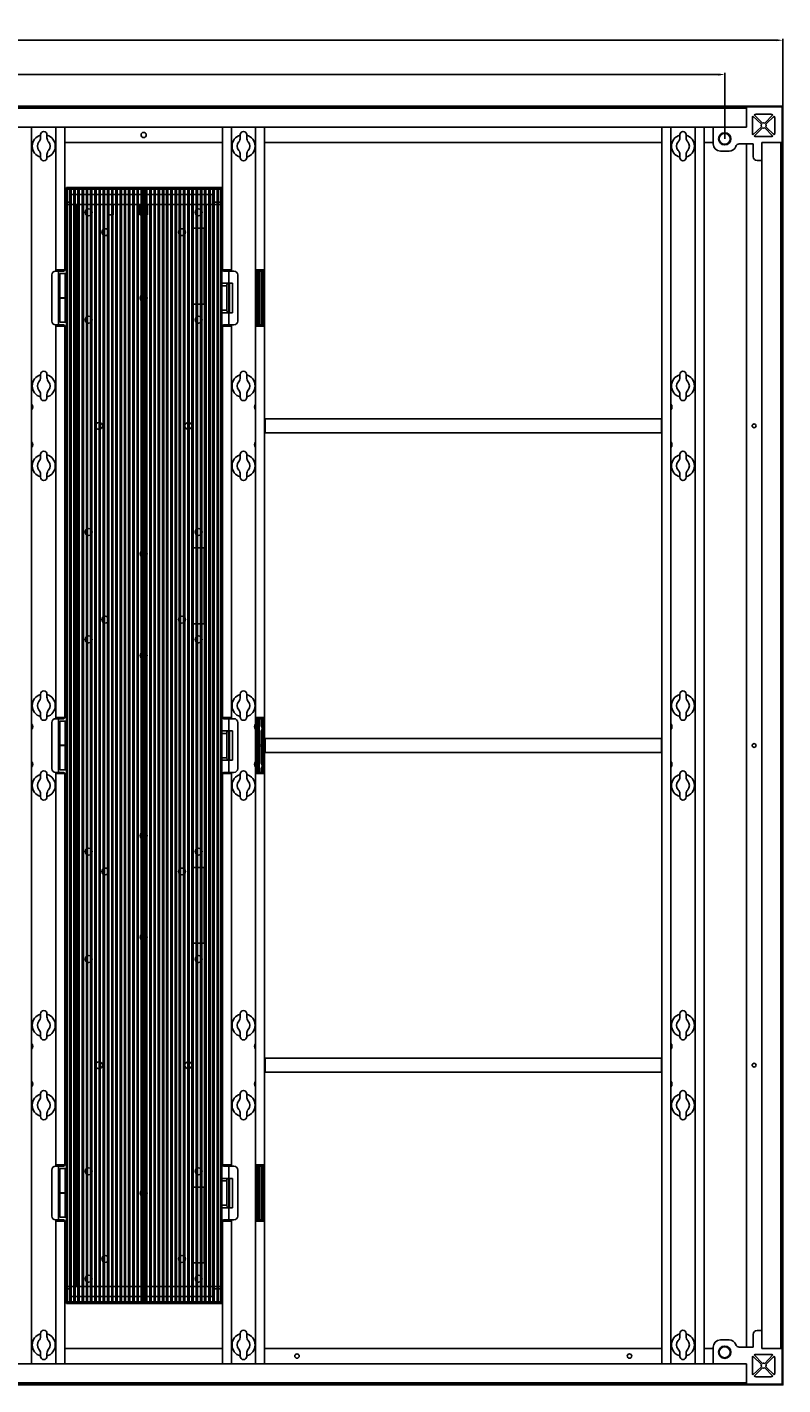
# Model space of a CAD drawing. Units: inches. Extents: x 16564 to 27756, y 5178 to 13724.
# Drawn here: x 24326 to 24917, y 11781 to 12843 of the extents above; entities that cross this region are included whole.
import ezdxf

# ---------------------------------------------------------------- set-up
doc = ezdxf.new("R2010")
doc.units = ezdxf.units.IN
doc.header["$LTSCALE"] = 1.21
doc.header["$MEASUREMENT"] = 0
doc.header["$PDMODE"] = 3
doc.header["$PDSIZE"] = 0.3125
doc.layers.get('0').update_dxf_attribs({"linetype": 'CONTINUOUS'})
doc.layers.get('Defpoints').update_dxf_attribs({"linetype": 'CONTINUOUS'})
doc.styles.add('标注', font='txt')
doc.dimstyles.new('8', dxfattribs={"dimtxt": 8, "dimasz": 5, "dimexe": 1.25, "dimexo": 0, "dimgap": 1, "dimtad": 1, "dimdsep": 46, "dimtxsty": '标注', "dimcen": 2, "dimclrd": 3, "dimclre": 3, "dimclrt": 1, "dimadec": 0, "dimazin": 0, "dimtfac": 0.5, "dimtmove": 0, "dimatfit": 3, "dimfxl": 1, "dimtolj": 1, "dimarcsym": 0})

# ---------------------------------------------------------------- blocks, each defined once
blk = doc.blocks.new('*D68')
at = {"color": 3, "lineweight": -2}
for p, q in [((23417.1, 12780.9), (23417.1, 12833.7)), ((23422.1, 12832.5), (24912.1, 12832.5)), ((24917.1, 12780.9), (24917.1, 12833.7))]:
    blk.add_line(p, q, dxfattribs=at)
at = {"color": 3}
for points in [[(23422.1, 12833.3), (23422.1, 12831.7), (23417.1, 12832.5)], [(24912.1, 12833.3), (24912.1, 12831.7), (24917.1, 12832.5)]]:
    blk.add_solid(points, dxfattribs=at)
at = {"layer": 'Defpoints', "color": 0}
for p in [(24917.1, 12832.5), (23417.1, 12780.9), (24917.1, 12780.9)]:
    blk.add_point(p, dxfattribs=at)
at = {"color": 1, "insert": (24167.1, 12837.5), "char_height": 8, "attachment_point": 5, "style": '标注'}
blk.add_mtext('\\A1;1500', dxfattribs=at)
blk = doc.blocks.new('*D70')
at = {"color": 3, "lineweight": -2}
for p, q in [((23462.6, 12755.4), (23462.6, 12806.9)), ((23467.6, 12805.7), (24866.6, 12805.7)), ((24871.6, 12755.4), (24871.6, 12806.9))]:
    blk.add_line(p, q, dxfattribs=at)
at = {"color": 3}
for points in [[(23467.6, 12806.5), (23467.6, 12804.8), (23462.6, 12805.7)], [(24866.6, 12806.5), (24866.6, 12804.8), (24871.6, 12805.7)]]:
    blk.add_solid(points, dxfattribs=at)
at = {"layer": 'Defpoints', "color": 0}
for p in [(24871.6, 12805.7), (23462.6, 12755.4), (24871.6, 12755.4)]:
    blk.add_point(p, dxfattribs=at)
at = {"color": 1, "insert": (24167.1, 12810.7), "char_height": 8, "attachment_point": 5, "style": '标注'}
blk.add_mtext('\\A1;1409', dxfattribs=at)

msp = doc.modelspace()

# ---------------------------------------------------------------- linework, layer by layer
at = {"color": 7, "linetype": 'Continuous'}
for p, q in [((23455.875, 12779.41), (24878.242, 12779.41)), ((24884.875, 12779.41), (24888.559, 12779.41)), ((24888.559, 12764.41), (24888.559, 12780.41)), ((24888.559, 12780.41), (24916.559, 12780.41)), ((24894.735, 12774.194), (24901.032, 12767.605)), ((24896.259, 12774.61), (24907.759, 12774.61)), ((24902.985, 12767.605), (24909.282, 12774.194)), ((24916.559, 12780.41), (24916.559, 12752.41)), ((24888.559, 12764.41), (23445.559, 12764.41)), ((24329.434, 12764.41), (24329.434, 11797.41)), ((24348.434, 12652.91), (24348.434, 12764.41)), ((24355.434, 12764.41), (24355.434, 12652.91)), ((24478.684, 12652.91), (24478.684, 12764.41)), ((24485.684, 12764.41), (24485.684, 12652.91)), ((24504.684, 11797.41), (24504.684, 12764.41)), ((24511.684, 12764.41), (24511.684, 11797.41)), ((24822.434, 11797.41), (24822.434, 12764.41)), ((24829.434, 12764.41), (24829.434, 11797.41)), ((24848.434, 11797.41), (24848.434, 12764.41)), ((24855.434, 12764.41), (24855.434, 11797.41)), ((24862.559, 12751.41), (24862.559, 12764.41)), ((24893.259, 12760.11), (24893.259, 12771.61)), ((24900.263, 12766.836), (24893.674, 12773.133)), ((24893.674, 12758.586), (24900.263, 12764.883)), ((24901.032, 12764.114), (24894.735, 12757.525)), ((24909.282, 12757.525), (24902.985, 12764.114)), ((24910.343, 12773.133), (24903.754, 12766.836)), ((24903.754, 12764.883), (24910.343, 12758.586)), ((24910.759, 12771.61), (24910.759, 12760.11)), ((24336.434, 12756.274), (24336.434, 12758.66)), ((24341.434, 12758.66), (24341.434, 12756.274)), ((24492.684, 12756.274), (24492.684, 12758.66)), ((24497.684, 12758.66), (24497.684, 12756.274)), ((24836.434, 12756.274), (24836.434, 12758.66)), ((24841.434, 12758.66), (24841.434, 12756.274)), ((24907.759, 12757.11), (24896.259, 12757.11)), ((24336.434, 12740.66), (24336.434, 12743.045)), ((24341.434, 12743.045), (24341.434, 12740.66)), ((24478.684, 12752.41), (24355.434, 12752.41)), ((24492.684, 12740.66), (24492.684, 12743.045)), ((24497.684, 12743.045), (24497.684, 12740.66)), ((24822.434, 12752.41), (24511.684, 12752.41)), ((24836.434, 12740.66), (24836.434, 12743.045)), ((24841.434, 12743.045), (24841.434, 12740.66)), ((24862.559, 12752.41), (24855.434, 12752.41)), ((24874.959, 12745.81), (24868.159, 12745.81)), ((24883.018, 12751.41), (24893.959, 12751.41)), ((24888.559, 11810.41), (24888.559, 12751.41)), ((24893.959, 12751.41), (24893.959, 12741.41)), ((24900.559, 11809.41), (24900.559, 12752.41)), ((24900.559, 12752.41), (24916.559, 12752.41)), ((24915.559, 12752.41), (24915.559, 12748.726)), ((24915.559, 12742.093), (24915.559, 11809.41)), ((24900.559, 12738.41), (24896.959, 12738.41)), ((24356.609, 12715.91), (24356.609, 12717.41)), ((24478.109, 12717.41), (24356.609, 12717.41)), ((24478.109, 12715.91), (24356.609, 12715.91)), ((24356.612, 11844.41), (24356.612, 12717.41)), ((24357.609, 12717.41), (24357.609, 12715.91)), ((24357.612, 12717.41), (24357.612, 11844.41)), ((24359.262, 11845.91), (24359.262, 12715.91)), ((24359.359, 11849.91), (24359.359, 12711.91)), ((24470.859, 12711.91), (24359.359, 12711.91)), ((24360.262, 12715.91), (24360.262, 11845.91)), ((24362.463, 11845.91), (24362.462, 12715.91)), ((24363.462, 12715.91), (24363.463, 11845.91)), ((24365.663, 11845.91), (24365.663, 12715.91)), ((24366.663, 12715.91), (24366.663, 11845.91)), ((24368.963, 11845.91), (24368.963, 12715.91)), ((24369.963, 12715.91), (24369.963, 11845.91)), ((24372.263, 11845.91), (24372.263, 12715.91)), ((24373.263, 12715.91), (24373.263, 11845.91)), ((24375.563, 11845.91), (24375.563, 12715.91)), ((24376.563, 12715.91), (24376.563, 11845.91)), ((24378.863, 11845.91), (24378.863, 12715.91)), ((24379.863, 12715.91), (24379.863, 11845.91)), ((24382.163, 11845.91), (24382.163, 12715.91)), ((24383.163, 12715.91), (24383.163, 11845.91)), ((24385.463, 11845.91), (24385.463, 12715.91)), ((24386.463, 12715.91), (24386.463, 11845.91)), ((24388.763, 11845.91), (24388.763, 12715.91)), ((24389.763, 12715.91), (24389.763, 11845.91)), ((24392.063, 11845.91), (24392.063, 12715.91)), ((24393.063, 12715.91), (24393.063, 11845.91)), ((24395.363, 11845.91), (24395.363, 12715.91)), ((24396.363, 12715.91), (24396.363, 11845.91)), ((24398.663, 11845.91), (24398.663, 12715.91)), ((24399.663, 12715.91), (24399.663, 11845.91)), ((24401.963, 11845.91), (24401.963, 12715.91)), ((24402.963, 12715.91), (24402.963, 11845.91)), ((24405.263, 11845.91), (24405.263, 12715.91)), ((24406.263, 12715.91), (24406.263, 11845.91)), ((24408.563, 11845.91), (24408.563, 12715.91)), ((24409.563, 12715.91), (24409.563, 11845.91)), ((24411.863, 11845.91), (24411.863, 12715.91)), ((24412.863, 12715.91), (24412.863, 11845.91)), ((24413.359, 12715.91), (24413.359, 12717.41)), ((24415.163, 11845.91), (24415.163, 12715.91)), ((24416.163, 12715.91), (24416.163, 11845.91)), ((24416.635, 11845.91), (24416.635, 12715.91)), ((24418.09, 12715.91), (24418.09, 11845.91)), ((24418.563, 11845.91), (24418.563, 12715.91)), ((24419.563, 12715.91), (24419.563, 11845.91)), ((24421.359, 12717.41), (24421.359, 12715.91)), ((24421.863, 11845.91), (24421.863, 12715.91)), ((24422.863, 12715.91), (24422.863, 11845.91)), ((24425.163, 11845.91), (24425.163, 12715.91)), ((24426.163, 12715.91), (24426.163, 11845.91)), ((24428.463, 11845.91), (24428.463, 12715.91)), ((24429.463, 12715.91), (24429.463, 11845.91)), ((24431.763, 11845.91), (24431.763, 12715.91)), ((24432.763, 12715.91), (24432.763, 11845.91)), ((24435.063, 11845.91), (24435.063, 12715.91)), ((24436.063, 12715.91), (24436.063, 11845.91)), ((24438.363, 11845.91), (24438.363, 12715.91)), ((24439.363, 12715.91), (24439.363, 11845.91)), ((24441.663, 11845.91), (24441.663, 12715.91)), ((24442.663, 12715.91), (24442.663, 11845.91)), ((24444.963, 11845.91), (24444.963, 12715.91)), ((24445.963, 12715.91), (24445.963, 11845.91)), ((24448.263, 11845.91), (24448.263, 12715.91)), ((24449.263, 12715.91), (24449.263, 11845.91)), ((24451.563, 11845.91), (24451.563, 12715.91)), ((24452.563, 12715.91), (24452.563, 11845.91)), ((24454.863, 11845.91), (24454.863, 12715.91)), ((24455.863, 12715.91), (24455.863, 11845.91)), ((24458.163, 11845.91), (24458.163, 12715.91)), ((24459.163, 12715.91), (24459.163, 11845.91)), ((24461.463, 11845.91), (24461.463, 12715.91)), ((24462.463, 12715.91), (24462.463, 11845.91)), ((24464.763, 11845.91), (24464.763, 12715.91)), ((24465.763, 12715.91), (24465.763, 11845.91)), ((24468.063, 11845.91), (24468.063, 12715.91)), ((24469.063, 12715.91), (24469.063, 11845.91)), ((24470.859, 11849.91), (24470.859, 12711.91)), ((24471.263, 11845.91), (24471.262, 12715.91)), ((24472.262, 12715.91), (24472.263, 11845.91)), ((24474.462, 11845.91), (24474.462, 12715.91)), ((24475.462, 12715.91), (24475.462, 11845.91)), ((24477.109, 12715.91), (24477.109, 12717.41)), ((24477.112, 11844.41), (24477.112, 12717.41)), ((24478.109, 12717.41), (24478.109, 12715.91)), ((24478.112, 12717.41), (24478.112, 11844.41)), ((24478.684, 12703.91), (24355.434, 12703.91)), ((24356.609, 11855.91), (24356.609, 12705.91)), ((24359.359, 12705.91), (24356.609, 12705.91)), ((24364.359, 12703.91), (24364.359, 11857.91)), ((24389.289, 12695.91), (24389.289, 12703.91)), ((24393.289, 12695.91), (24393.289, 12703.91)), ((24414.109, 12695.91), (24414.109, 12703.91)), ((24420.109, 12695.91), (24420.109, 12703.91)), ((24465.859, 12703.91), (24465.859, 11857.91)), ((24477.609, 12705.91), (24470.859, 12705.91)), ((24477.609, 12705.91), (24477.609, 11855.91)), ((24389.29, 12695.91), (24393.289, 12695.91)), ((24414.109, 12695.91), (24420.109, 12695.91)), ((24455.577, 12626.21), (24455.577, 12685.61)), ((24455.577, 12685.61), (24464.477, 12685.61)), ((24464.477, 12685.61), (24464.477, 12626.21)), ((24345.272, 12612.91), (24345.272, 12648.91)), ((24354.434, 12651.91), (24348.272, 12651.91)), ((24348.434, 12652.91), (24355.434, 12652.91)), ((24350.509, 12651.91), (24350.509, 12609.91)), ((24351.609, 12631.11), (24351.609, 12650.01)), ((24356.609, 12650.01), (24351.609, 12650.01)), ((24355.609, 12612.01), (24355.609, 12650.01)), ((24478.684, 12652.91), (24485.684, 12652.91)), ((24487.684, 12651.91), (24479.684, 12651.91)), ((24483.608, 12651.91), (24483.608, 12642.41)), ((24490.684, 12648.91), (24490.684, 12612.91)), ((24504.684, 12652.91), (24511.684, 12652.91)), ((24505.684, 12651.91), (24505.684, 12609.91)), ((24505.684, 12651.91), (24510.684, 12651.91)), ((24506.184, 12609.91), (24506.184, 12651.91)), ((24507.303, 12609.91), (24507.303, 12651.91)), ((24509.064, 12651.91), (24509.064, 12609.91)), ((24510.184, 12609.91), (24510.184, 12651.91)), ((24510.684, 12609.91), (24510.684, 12651.91)), ((24486.609, 12642.41), (24477.609, 12642.41)), ((24482.193, 12640.41), (24477.609, 12640.41)), ((24482.193, 12621.41), (24482.193, 12640.41)), ((24483.708, 12619.41), (24483.708, 12642.41)), ((24484.264, 12642.41), (24484.264, 12619.41)), ((24486.548, 12642.41), (24486.548, 12619.41)), ((24486.609, 12642.41), (24486.609, 12619.41)), ((24351.609, 12631.11), (24355.609, 12631.11)), ((24351.609, 12630.91), (24351.609, 12612.01)), ((24355.609, 12630.91), (24351.609, 12630.91)), ((24464.477, 12626.21), (24455.577, 12626.21)), ((24477.609, 12621.41), (24482.193, 12621.41)), ((24486.609, 12619.41), (24477.609, 12619.41)), ((24483.608, 12619.41), (24483.608, 12609.91)), ((24354.434, 12609.91), (24348.272, 12609.91)), ((24348.434, 12302.91), (24348.434, 12608.91)), ((24355.434, 12608.91), (24348.434, 12608.91)), ((24356.609, 12612.01), (24351.609, 12612.01)), ((24355.434, 12608.91), (24355.434, 12302.91)), ((24478.684, 12302.91), (24478.684, 12608.91)), ((24485.684, 12608.91), (24478.684, 12608.91)), ((24487.684, 12609.91), (24479.684, 12609.91)), ((24485.684, 12608.91), (24485.684, 12302.91)), ((24511.684, 12608.91), (24504.684, 12608.91)), ((24510.684, 12609.91), (24505.684, 12609.91)), ((24336.434, 12568.774), (24336.434, 12571.16)), ((24341.434, 12571.16), (24341.434, 12568.774)), ((24492.684, 12568.774), (24492.684, 12571.16)), ((24497.684, 12571.16), (24497.684, 12568.774)), ((24836.434, 12568.774), (24836.434, 12571.16)), ((24841.434, 12571.16), (24841.434, 12568.774)), ((24336.434, 12553.16), (24336.434, 12555.545)), ((24341.434, 12555.545), (24341.434, 12553.16)), ((24492.684, 12553.16), (24492.684, 12555.545)), ((24497.684, 12555.545), (24497.684, 12553.16)), ((24836.434, 12553.16), (24836.434, 12555.545)), ((24841.434, 12555.545), (24841.434, 12553.16)), ((24822.434, 12536.41), (24511.684, 12536.41)), ((24512.059, 12536.41), (24512.059, 12525.41)), ((24822.059, 12525.41), (24822.059, 12536.41)), ((24822.434, 12525.41), (24511.684, 12525.41)), ((24336.434, 12506.274), (24336.434, 12508.66)), ((24341.434, 12508.66), (24341.434, 12506.274)), ((24492.684, 12506.274), (24492.684, 12508.66)), ((24497.684, 12508.66), (24497.684, 12506.274)), ((24836.434, 12506.274), (24836.434, 12508.66)), ((24841.434, 12508.66), (24841.434, 12506.274)), ((24336.434, 12490.66), (24336.434, 12493.045)), ((24341.434, 12493.045), (24341.434, 12490.66)), ((24492.684, 12490.66), (24492.684, 12493.045)), ((24497.684, 12493.045), (24497.684, 12490.66)), ((24836.434, 12490.66), (24836.434, 12493.045)), ((24841.434, 12493.045), (24841.434, 12490.66)), ((24455.577, 12376.21), (24455.577, 12435.61)), ((24455.577, 12435.61), (24464.477, 12435.61)), ((24464.477, 12435.61), (24464.477, 12376.21)), ((24464.477, 12376.21), (24455.577, 12376.21)), ((24336.434, 12318.774), (24336.434, 12321.16)), ((24341.434, 12321.16), (24341.434, 12318.774)), ((24492.684, 12318.774), (24492.684, 12321.16)), ((24497.684, 12321.16), (24497.684, 12318.774)), ((24836.434, 12318.774), (24836.434, 12321.16)), ((24841.434, 12321.16), (24841.434, 12318.774)), ((24336.434, 12303.16), (24336.434, 12305.545)), ((24341.434, 12305.545), (24341.434, 12303.16)), ((24345.272, 12262.91), (24345.272, 12298.91)), ((24354.434, 12301.91), (24348.272, 12301.91)), ((24348.434, 12302.91), (24355.434, 12302.91)), ((24350.509, 12301.91), (24350.509, 12259.91)), ((24351.609, 12281.11), (24351.609, 12300.01)), ((24356.609, 12300.01), (24351.609, 12300.01)), ((24355.609, 12262.01), (24355.609, 12300.01)), ((24478.684, 12302.91), (24485.684, 12302.91)), ((24487.684, 12301.91), (24479.684, 12301.91)), ((24483.608, 12301.91), (24483.608, 12292.41)), ((24490.684, 12298.91), (24490.684, 12262.91)), ((24492.684, 12303.16), (24492.684, 12305.545)), ((24497.684, 12305.545), (24497.684, 12303.16)), ((24504.684, 12302.91), (24511.684, 12302.91)), ((24505.684, 12301.91), (24505.684, 12259.91)), ((24505.684, 12301.91), (24510.684, 12301.91)), ((24506.184, 12259.91), (24506.184, 12301.91)), ((24507.303, 12259.91), (24507.303, 12301.91)), ((24509.064, 12301.91), (24509.064, 12296.348)), ((24510.184, 12259.91), (24510.184, 12301.91)), ((24510.684, 12259.91), (24510.684, 12301.91)), ((24836.434, 12303.16), (24836.434, 12305.545)), ((24841.434, 12305.545), (24841.434, 12303.16)), ((24486.609, 12292.41), (24477.609, 12292.41)), ((24482.193, 12290.41), (24477.609, 12290.41)), ((24482.193, 12271.41), (24482.193, 12290.41)), ((24483.708, 12269.41), (24483.708, 12292.41)), ((24484.264, 12292.41), (24484.264, 12269.41)), ((24486.548, 12292.41), (24486.548, 12269.41)), ((24486.609, 12292.41), (24486.609, 12269.41)), ((24509.064, 12292.208), (24509.064, 12267.011)), ((24822.434, 12286.41), (24511.684, 12286.41)), ((24512.059, 12286.41), (24512.059, 12275.41)), ((24822.059, 12275.41), (24822.059, 12286.41)), ((24351.609, 12281.11), (24355.609, 12281.11)), ((24351.609, 12280.91), (24351.609, 12262.01)), ((24355.609, 12280.91), (24351.609, 12280.91)), ((24822.434, 12275.41), (24511.684, 12275.41)), ((24477.609, 12271.41), (24482.193, 12271.41)), ((24486.609, 12269.41), (24477.609, 12269.41)), ((24483.608, 12269.41), (24483.608, 12259.91)), ((24336.434, 12256.274), (24336.434, 12258.66)), ((24341.434, 12258.66), (24341.434, 12256.274)), ((24354.434, 12259.91), (24348.272, 12259.91)), ((24348.434, 11952.91), (24348.434, 12258.91)), ((24355.434, 12258.91), (24348.434, 12258.91)), ((24356.609, 12262.01), (24351.609, 12262.01)), ((24355.434, 12258.91), (24355.434, 11952.91)), ((24478.684, 11952.91), (24478.684, 12258.91)), ((24485.684, 12258.91), (24478.684, 12258.91)), ((24487.684, 12259.91), (24479.684, 12259.91)), ((24485.684, 12258.91), (24485.684, 11952.91)), ((24492.684, 12256.274), (24492.684, 12258.66)), ((24497.684, 12258.66), (24497.684, 12256.274)), ((24511.684, 12258.91), (24504.684, 12258.91)), ((24510.684, 12259.91), (24505.684, 12259.91)), ((24509.064, 12262.871), (24509.064, 12259.91)), ((24836.434, 12256.274), (24836.434, 12258.66)), ((24841.434, 12258.66), (24841.434, 12256.274)), ((24336.434, 12240.66), (24336.434, 12243.045)), ((24341.434, 12243.045), (24341.434, 12240.66)), ((24492.684, 12240.66), (24492.684, 12243.045)), ((24497.684, 12243.045), (24497.684, 12240.66)), ((24836.434, 12240.66), (24836.434, 12243.045)), ((24841.434, 12243.045), (24841.434, 12240.66)), ((24455.577, 12126.21), (24455.577, 12185.61)), ((24455.577, 12185.61), (24464.477, 12185.61)), ((24464.477, 12185.61), (24464.477, 12126.21)), ((24464.477, 12126.21), (24455.577, 12126.21)), ((24336.434, 12068.774), (24336.434, 12071.16)), ((24341.434, 12071.16), (24341.434, 12068.774)), ((24492.684, 12068.774), (24492.684, 12071.16)), ((24497.684, 12071.16), (24497.684, 12068.774)), ((24836.434, 12068.774), (24836.434, 12071.16)), ((24841.434, 12071.16), (24841.434, 12068.774)), ((24336.434, 12053.16), (24336.434, 12055.545)), ((24341.434, 12055.545), (24341.434, 12053.16)), ((24492.684, 12053.16), (24492.684, 12055.545)), ((24497.684, 12055.545), (24497.684, 12053.16)), ((24836.434, 12053.16), (24836.434, 12055.545)), ((24841.434, 12055.545), (24841.434, 12053.16)), ((24822.434, 12036.41), (24511.684, 12036.41)), ((24512.059, 12036.41), (24512.059, 12025.41)), ((24822.059, 12025.41), (24822.059, 12036.41)), ((24822.434, 12025.41), (24511.684, 12025.41)), ((24336.434, 12006.274), (24336.434, 12008.66)), ((24341.434, 12008.66), (24341.434, 12006.274)), ((24492.684, 12006.274), (24492.684, 12008.66)), ((24497.684, 12008.66), (24497.684, 12006.274)), ((24836.434, 12006.274), (24836.434, 12008.66)), ((24841.434, 12008.66), (24841.434, 12006.274)), ((24336.434, 11990.66), (24336.434, 11993.045)), ((24341.434, 11993.045), (24341.434, 11990.66)), ((24492.684, 11990.66), (24492.684, 11993.045)), ((24497.684, 11993.045), (24497.684, 11990.66)), ((24836.434, 11990.66), (24836.434, 11993.045)), ((24841.434, 11993.045), (24841.434, 11990.66)), ((24345.272, 11912.91), (24345.272, 11948.91)), ((24354.434, 11951.91), (24348.272, 11951.91)), ((24348.434, 11952.91), (24355.434, 11952.91)), ((24350.509, 11951.91), (24350.509, 11909.91)), ((24351.609, 11931.11), (24351.609, 11950.01)), ((24356.609, 11950.01), (24351.609, 11950.01)), ((24355.609, 11912.01), (24355.609, 11950.01)), ((24478.684, 11952.91), (24485.684, 11952.91)), ((24487.684, 11951.91), (24479.684, 11951.91)), ((24483.608, 11951.91), (24483.608, 11942.41)), ((24490.684, 11948.91), (24490.684, 11912.91)), ((24504.684, 11952.91), (24511.684, 11952.91)), ((24505.684, 11951.91), (24505.684, 11909.91)), ((24505.684, 11951.91), (24510.684, 11951.91)), ((24506.184, 11909.91), (24506.184, 11951.91)), ((24507.303, 11909.91), (24507.303, 11951.91)), ((24509.064, 11909.91), (24509.064, 11951.91)), ((24510.184, 11909.91), (24510.184, 11951.91)), ((24510.684, 11909.91), (24510.684, 11951.91)), ((24455.577, 11876.21), (24455.577, 11935.61)), ((24455.577, 11935.61), (24464.477, 11935.61)), ((24464.477, 11935.61), (24464.477, 11876.21)), ((24486.609, 11942.41), (24477.609, 11942.41)), ((24482.193, 11940.41), (24477.609, 11940.41)), ((24482.193, 11921.41), (24482.193, 11940.41)), ((24483.708, 11919.41), (24483.708, 11942.41)), ((24484.264, 11942.41), (24484.264, 11919.41)), ((24486.548, 11942.41), (24486.548, 11919.41)), ((24486.609, 11942.41), (24486.609, 11919.41)), ((24351.609, 11931.11), (24355.609, 11931.11)), ((24351.609, 11930.91), (24351.609, 11912.01)), ((24355.609, 11930.91), (24351.609, 11930.91)), ((24477.609, 11921.41), (24482.193, 11921.41)), ((24486.609, 11919.41), (24477.609, 11919.41)), ((24483.608, 11919.41), (24483.608, 11909.91)), ((24354.434, 11909.91), (24348.272, 11909.91)), ((24348.434, 11797.41), (24348.434, 11908.91)), ((24355.434, 11908.91), (24348.434, 11908.91)), ((24356.609, 11912.01), (24351.609, 11912.01)), ((24355.434, 11908.91), (24355.434, 11797.41)), ((24478.684, 11797.41), (24478.684, 11908.91)), ((24485.684, 11908.91), (24478.684, 11908.91)), ((24487.684, 11909.91), (24479.684, 11909.91)), ((24485.684, 11908.91), (24485.684, 11797.41)), ((24511.684, 11908.91), (24504.684, 11908.91)), ((24510.684, 11909.91), (24505.684, 11909.91)), ((24464.477, 11876.21), (24455.577, 11876.21)), ((24478.684, 11857.91), (24355.434, 11857.91)), ((24356.609, 11855.91), (24359.359, 11855.91)), ((24477.609, 11855.91), (24470.859, 11855.91)), ((24356.609, 11844.41), (24356.609, 11845.91)), ((24478.109, 11845.91), (24356.609, 11845.91)), ((24478.109, 11844.41), (24356.609, 11844.41)), ((24356.612, 11845.91), (24356.734, 11845.91)), ((24356.612, 11844.41), (24357.612, 11844.41)), ((24356.734, 11845.91), (24357.086, 11845.91)), ((24356.772, 11845.91), (24356.734, 11845.91)), ((24357.086, 11845.91), (24413.362, 11845.91)), ((24357.609, 11845.91), (24357.609, 11844.41)), ((24357.612, 11844.41), (24413.362, 11844.41)), ((24470.859, 11849.91), (24359.359, 11849.91)), ((24413.359, 11844.41), (24413.359, 11845.91)), ((24421.359, 11845.91), (24421.359, 11844.41)), ((24421.362, 11845.91), (24477.564, 11845.91)), ((24421.362, 11844.41), (24477.112, 11844.41)), ((24477.109, 11844.41), (24477.109, 11845.91)), ((24477.112, 11844.41), (24478.112, 11844.41)), ((24477.564, 11845.91), (24477.953, 11845.91)), ((24477.953, 11845.91), (24478.112, 11845.91)), ((24477.991, 11845.91), (24477.953, 11845.91)), ((24478.109, 11845.91), (24478.109, 11844.41)), ((24336.434, 11818.774), (24336.434, 11821.16)), ((24341.434, 11821.16), (24341.434, 11818.774)), ((24492.684, 11818.774), (24492.684, 11821.16)), ((24497.684, 11821.16), (24497.684, 11818.774)), ((24836.434, 11818.774), (24836.434, 11821.16)), ((24841.434, 11821.16), (24841.434, 11818.774)), ((24893.959, 11810.41), (24893.959, 11820.41)), ((24900.559, 11823.41), (24896.959, 11823.41)), ((24355.434, 11809.41), (24478.684, 11809.41)), ((24511.684, 11809.41), (24822.434, 11809.41)), ((24855.434, 11809.41), (24862.559, 11809.41)), ((24862.559, 11810.41), (24862.559, 11797.41)), ((24874.959, 11816.01), (24868.159, 11816.01)), ((24883.018, 11810.41), (24893.959, 11810.41)), ((24900.559, 11809.41), (24916.559, 11809.41)), ((24916.559, 11781.41), (24916.559, 11809.41)), ((24888.559, 11797.41), (23445.559, 11797.41)), ((24336.434, 11803.16), (24336.434, 11805.545)), ((24341.434, 11805.545), (24341.434, 11803.16)), ((24492.684, 11803.16), (24492.684, 11805.545)), ((24497.684, 11805.545), (24497.684, 11803.16)), ((24836.434, 11803.16), (24836.434, 11805.545)), ((24841.434, 11805.545), (24841.434, 11803.16)), ((24888.559, 11797.41), (24888.559, 11781.41)), ((24893.259, 11801.71), (24893.259, 11790.21)), ((24900.263, 11796.936), (24893.674, 11803.233)), ((24894.735, 11804.294), (24901.032, 11797.705)), ((24907.759, 11804.71), (24896.259, 11804.71)), ((24902.985, 11797.705), (24909.282, 11804.294)), ((24910.343, 11803.233), (24903.754, 11796.936)), ((24910.759, 11790.21), (24910.759, 11801.71)), ((24893.674, 11788.686), (24900.263, 11794.983)), ((24901.032, 11794.214), (24894.735, 11787.625)), ((24896.259, 11787.21), (24907.759, 11787.21)), ((24909.282, 11787.625), (24902.985, 11794.214)), ((24903.754, 11794.983), (24910.343, 11788.686)), ((24878.242, 11782.41), (23455.875, 11782.41)), ((24888.559, 11782.41), (24884.875, 11782.41)), ((24888.559, 11781.41), (24916.559, 11781.41))]:
    msp.add_line(p, q, dxfattribs=at)
for points in [[(23417.059, 12780.91), (24917.059, 12780.91), (24917.059, 11780.91), (23417.059, 11780.91)], [(23417.559, 12780.41), (24916.559, 12780.41), (24916.559, 11781.41), (23417.559, 11781.41)]]:
    msp.add_lwpolyline(points, close=True)
for centre, radius in [((24417.059, 12758.41), 2), ((24871.559, 12755.41), 4.8), ((24871.559, 12755.41), 4.3), ((24374.09, 12697.91), 2.7), ((24460.027, 12697.91), 2.7), ((24387.059, 12682.41), 2.7), ((24447.059, 12682.41), 2.7), ((24417.059, 12630.91), 2.7), ((24374.09, 12613.91), 2.7), ((24460.027, 12613.91), 2.7), ((24382.059, 12530.91), 2.7), ((24452.059, 12530.91), 2.7), ((24894.559, 12530.91), 1.5), ((24374.09, 12447.91), 2.7), ((24460.027, 12447.91), 2.7), ((24417.059, 12430.91), 2.7), ((24387.059, 12379.41), 2.7), ((24447.059, 12379.41), 2.7), ((24374.09, 12363.91), 2.7), ((24460.027, 12363.91), 2.7), ((24417.059, 12351.41), 2.7), ((24894.559, 12280.91), 1.5), ((24417.059, 12210.41), 2.7), ((24374.09, 12197.91), 2.7), ((24460.027, 12197.91), 2.7), ((24387.059, 12182.41), 2.7), ((24447.059, 12182.41), 2.7), ((24417.059, 12130.91), 2.7), ((24374.09, 12113.91), 2.7), ((24460.027, 12113.91), 2.7), ((24382.059, 12030.91), 2.7), ((24452.059, 12030.91), 2.7), ((24894.559, 12030.91), 1.5), ((24374.09, 11947.91), 2.7), ((24460.027, 11947.91), 2.7), ((24417.059, 11930.91), 2.7), ((24387.059, 11879.41), 2.7), ((24447.059, 11879.41), 2.7), ((24374.09, 11863.91), 2.7), ((24460.027, 11863.91), 2.7), ((24871.559, 11806.41), 4.8), ((24871.559, 11806.41), 4.3), ((24537.059, 11803.41), 1.75), ((24797.059, 11803.41), 1.75)]:
    msp.add_circle(centre, radius, dxfattribs=at)
for centre, radius, start, end in [((24896.259, 12771.61), 3, 90, 120.522488), ((24907.759, 12771.61), 3, 59.477512, 90), ((24327.059, 12766.241), 3.25, 316.95092, 325.693951), ((24827.059, 12766.241), 3.25, 316.95092, 325.693951), ((24896.259, 12771.61), 3, 149.477512, 180), ((24902.009, 12765.86), 2, 150.771371, 209.228629), ((24902.009, 12765.86), 2, 60.771371, 119.228629), ((24902.009, 12765.86), 2, 240.771371, 299.228629), ((24902.009, 12765.86), 2, 330.771371, 29.228629), ((24907.759, 12771.61), 3, 0, 30.522488), ((24338.934, 12749.66), 9, 106.12762, 253.87238), ((24338.934, 12749.66), 5, 138.590381, 221.409622), ((24331.434, 12756.274), 5, 318.590375, 360), ((24338.934, 12758.66), 2.5, 0.000004, 180), ((24338.934, 12749.66), 9, 286.12762, 73.87238), ((24346.434, 12756.274), 5, 180, 221.409629), ((24338.934, 12749.66), 5, 318.590381, 41.409615), ((24495.184, 12749.66), 9, 106.12762, 253.87238), ((24495.184, 12749.66), 5, 138.590387, 221.409622), ((24487.684, 12756.274), 5, 318.590369, 0), ((24495.184, 12758.66), 2.5, 0, 180), ((24495.184, 12749.66), 9, 286.12762, 73.87238), ((24502.684, 12756.274), 5, 180.000003, 221.409642), ((24495.184, 12749.66), 5, 318.590388, 41.409602), ((24838.934, 12749.66), 9, 106.12762, 253.87238), ((24838.934, 12749.66), 5, 138.590388, 221.409602), ((24831.434, 12756.274), 5, 318.590367, 359.999994), ((24838.934, 12758.66), 2.5, 0, 180), ((24838.934, 12749.66), 9, 286.12762, 73.87238), ((24846.434, 12756.274), 5, 180, 221.409622), ((24838.934, 12749.66), 5, 318.590387, 41.409622), ((24896.259, 12760.11), 3, 180, 210.522488), ((24896.259, 12760.11), 3, 239.477512, 270), ((24907.759, 12760.11), 3, 270, 300.522488), ((24907.759, 12760.11), 3, 329.477512, 0), ((24331.434, 12743.045), 5, 0, 41.409622), ((24346.434, 12743.045), 5, 138.590374, 180), ((24487.684, 12743.045), 5, 0, 41.409622), ((24502.684, 12743.045), 5, 138.590367, 179.999994), ((24831.434, 12743.045), 5, 0.000003, 41.409642), ((24846.434, 12743.045), 5, 138.590369, 180), ((24868.159, 12751.41), 5.6, 180, 270), ((24874.959, 12751.41), 5.6, 270, 339.58379), ((24883.018, 12748.41), 3, 90, 159.58379), ((24338.934, 12740.66), 2.5, 180, 359.999998), ((24495.184, 12740.66), 2.5, 180, 0), ((24838.934, 12740.66), 2.5, 180, 0), ((24896.959, 12741.41), 3, 180, 270), ((24348.272, 12648.91), 3, 90, 180), ((24349.434, 12652.91), 1, 180, 270), ((24354.434, 12652.91), 1, 270, 0), ((24479.684, 12652.91), 1, 180, 270), ((24484.684, 12652.91), 1, 270, 0), ((24487.684, 12648.91), 3, 0, 90), ((24505.684, 12652.91), 1, 180, 270), ((24510.684, 12652.91), 1, 270, 0), ((24348.272, 12612.91), 3, 180, 270), ((24349.434, 12608.91), 1, 90, 180), ((24354.434, 12608.91), 1, 0, 90), ((24479.684, 12608.91), 1, 90, 180), ((24484.684, 12608.91), 1, 0, 90), ((24487.684, 12612.91), 3, 270, 0), ((24505.684, 12608.91), 1, 90, 180), ((24510.684, 12608.91), 1, 0, 90), ((24338.934, 12571.16), 2.5, 0.000004, 180), ((24495.184, 12571.16), 2.5, 0, 180), ((24838.934, 12571.16), 2.5, 0, 180), ((24338.934, 12562.16), 9, 106.12762, 253.87238), ((24338.934, 12562.16), 5, 138.590381, 221.409622), ((24331.434, 12568.774), 5, 318.590375, 360), ((24338.934, 12562.16), 9, 286.12762, 73.87238), ((24346.434, 12568.774), 5, 180, 221.409629), ((24338.934, 12562.16), 5, 318.590381, 41.409615), ((24495.184, 12562.16), 9, 106.12762, 253.87238), ((24495.184, 12562.16), 5, 138.590387, 221.409622), ((24487.684, 12568.774), 5, 318.590369, 0), ((24495.184, 12562.16), 9, 286.12762, 73.87238), ((24502.684, 12568.774), 5, 180.000003, 221.409642), ((24495.184, 12562.16), 5, 318.590388, 41.409602), ((24838.934, 12562.16), 9, 106.12762, 253.87238), ((24838.934, 12562.16), 5, 138.590388, 221.409602), ((24831.434, 12568.774), 5, 318.590367, 359.999994), ((24838.934, 12562.16), 9, 286.12762, 73.87238), ((24846.434, 12568.774), 5, 180, 221.409622), ((24838.934, 12562.16), 5, 318.590387, 41.409622), ((24331.434, 12555.545), 5, 0, 41.409622), ((24338.934, 12553.16), 2.5, 180, 359.999998), ((24346.434, 12555.545), 5, 138.590374, 180), ((24487.684, 12555.545), 5, 0, 41.409622), ((24495.184, 12553.16), 2.5, 180, 0), ((24502.684, 12555.545), 5, 138.590367, 179.999994), ((24831.434, 12555.545), 5, 0.000003, 41.409642), ((24838.934, 12553.16), 2.5, 180, 0), ((24846.434, 12555.545), 5, 138.590369, 180), ((24327.059, 12545.578), 3.25, 316.95092, 43.04908), ((24507.059, 12545.578), 3.25, 136.95092, 223.04908), ((24827.059, 12545.578), 3.25, 316.950921, 43.049079), ((24327.059, 12516.241), 3.25, 316.95092, 43.04908), ((24338.934, 12508.66), 2.5, 0.000004, 180), ((24495.184, 12508.66), 2.5, 0, 180), ((24507.059, 12516.241), 3.25, 136.95092, 223.04908), ((24827.059, 12516.241), 3.25, 316.950921, 43.049079), ((24838.934, 12508.66), 2.5, 0, 180), ((24338.934, 12499.66), 9, 106.12762, 253.87238), ((24338.934, 12499.66), 5, 138.590381, 221.409622), ((24331.434, 12506.274), 5, 318.590375, 360), ((24338.934, 12499.66), 9, 286.12762, 73.87238), ((24346.434, 12506.274), 5, 180, 221.409629), ((24338.934, 12499.66), 5, 318.590381, 41.409615), ((24495.184, 12499.66), 9, 106.12762, 253.87238), ((24495.184, 12499.66), 5, 138.590387, 221.409622), ((24487.684, 12506.274), 5, 318.590369, 0), ((24495.184, 12499.66), 9, 286.12762, 73.87238), ((24502.684, 12506.274), 5, 180.000003, 221.409642), ((24495.184, 12499.66), 5, 318.590388, 41.409602), ((24838.934, 12499.66), 9, 106.12762, 253.87238), ((24838.934, 12499.66), 5, 138.590388, 221.409602), ((24831.434, 12506.274), 5, 318.590367, 359.999994), ((24838.934, 12499.66), 9, 286.12762, 73.87238), ((24846.434, 12506.274), 5, 180, 221.409622), ((24838.934, 12499.66), 5, 318.590387, 41.409622), ((24331.434, 12493.045), 5, 0, 41.409622), ((24338.934, 12490.66), 2.5, 180, 359.999998), ((24346.434, 12493.045), 5, 138.590374, 180), ((24487.684, 12493.045), 5, 0, 41.409622), ((24495.184, 12490.66), 2.5, 180, 0), ((24502.684, 12493.045), 5, 138.590367, 179.999994), ((24831.434, 12493.045), 5, 0.000003, 41.409642), ((24838.934, 12490.66), 2.5, 180, 0), ((24846.434, 12493.045), 5, 138.590369, 180), ((24338.934, 12312.16), 9, 106.12762, 253.87238), ((24331.434, 12318.774), 5, 318.590375, 360), ((24338.934, 12321.16), 2.5, 0.000004, 180), ((24338.934, 12312.16), 9, 286.12762, 73.87238), ((24346.434, 12318.774), 5, 180, 221.409629), ((24495.184, 12312.16), 9, 106.12762, 253.87238), ((24487.684, 12318.774), 5, 318.590369, 0), ((24495.184, 12321.16), 2.5, 0, 180), ((24495.184, 12312.16), 9, 286.12762, 73.87238), ((24502.684, 12318.774), 5, 180.000003, 221.409642), ((24838.934, 12312.16), 9, 106.12762, 253.87238), ((24831.434, 12318.774), 5, 318.590367, 359.999994), ((24838.934, 12321.16), 2.5, 0, 180), ((24838.934, 12312.16), 9, 286.12762, 73.87238), ((24846.434, 12318.774), 5, 180, 221.409622), ((24338.934, 12312.16), 5, 138.590381, 221.409622), ((24331.434, 12305.545), 5, 0, 41.409622), ((24346.434, 12305.545), 5, 138.590374, 180), ((24338.934, 12312.16), 5, 318.590381, 41.409615), ((24495.184, 12312.16), 5, 138.590387, 221.409622), ((24487.684, 12305.545), 5, 0, 41.409622), ((24502.684, 12305.545), 5, 138.590367, 179.999994), ((24495.184, 12312.16), 5, 318.590388, 41.409602), ((24838.934, 12312.16), 5, 138.590388, 221.409602), ((24831.434, 12305.545), 5, 0.000003, 41.409642), ((24846.434, 12305.545), 5, 138.590369, 180), ((24838.934, 12312.16), 5, 318.590387, 41.409622), ((24327.059, 12295.578), 3.25, 316.95092, 43.04908), ((24338.934, 12303.16), 2.5, 180, 359.999998), ((24348.272, 12298.91), 3, 90, 180), ((24349.434, 12302.91), 1, 180, 270), ((24354.434, 12302.91), 1, 270, 0), ((24479.684, 12302.91), 1, 180, 270), ((24484.684, 12302.91), 1, 270, 0), ((24487.684, 12298.91), 3, 0, 90), ((24495.184, 12303.16), 2.5, 180, 0), ((24507.059, 12295.578), 3.25, 136.95092, 223.04908), ((24505.684, 12302.91), 1, 180, 270), ((24506.559, 12294.278), 3.25, 320.435794, 39.564206), ((24510.684, 12302.91), 1, 270, 0), ((24827.059, 12295.578), 3.25, 316.95092, 43.04908), ((24838.934, 12303.16), 2.5, 180, 0), ((24509.684, 12280.91), 1.25, 119.776493, 240.0073), ((24327.059, 12266.241), 3.25, 316.95092, 43.04908), ((24507.059, 12266.241), 3.25, 136.95092, 223.04908), ((24506.559, 12264.941), 3.25, 320.435794, 39.564206), ((24827.059, 12266.241), 3.25, 316.950921, 43.049079), ((24338.934, 12249.66), 9, 106.12762, 253.87238), ((24331.434, 12256.274), 5, 318.590375, 360), ((24338.934, 12258.66), 2.5, 0.000004, 180), ((24338.934, 12249.66), 9, 286.12762, 73.87238), ((24346.434, 12256.274), 5, 180, 221.409629), ((24348.272, 12262.91), 3, 180, 270), ((24349.434, 12258.91), 1, 90, 180), ((24354.434, 12258.91), 1, 0, 90), ((24479.684, 12258.91), 1, 90, 180), ((24484.684, 12258.91), 1, 0, 90), ((24495.184, 12249.66), 9, 106.12762, 253.87238), ((24487.684, 12262.91), 3, 270, 0), ((24487.684, 12256.274), 5, 318.590369, 0), ((24495.184, 12258.66), 2.5, 0, 180), ((24495.184, 12249.66), 9, 286.12762, 73.87238), ((24502.684, 12256.274), 5, 180.000003, 221.409642), ((24505.684, 12258.91), 1, 90, 180), ((24510.684, 12258.91), 1, 0, 90), ((24838.934, 12249.66), 9, 106.12762, 253.87238), ((24831.434, 12256.274), 5, 318.590367, 359.999994), ((24838.934, 12258.66), 2.5, 0, 180), ((24838.934, 12249.66), 9, 286.12762, 73.87238), ((24846.434, 12256.274), 5, 180, 221.409622), ((24338.934, 12249.66), 5, 138.590381, 221.409622), ((24331.434, 12243.045), 5, 0, 41.409622), ((24346.434, 12243.045), 5, 138.590374, 180), ((24338.934, 12249.66), 5, 318.590381, 41.409615), ((24495.184, 12249.66), 5, 138.590387, 221.409622), ((24487.684, 12243.045), 5, 0, 41.409622), ((24502.684, 12243.045), 5, 138.590367, 179.999994), ((24495.184, 12249.66), 5, 318.590388, 41.409602), ((24838.934, 12249.66), 5, 138.590388, 221.409602), ((24831.434, 12243.045), 5, 0.000003, 41.409642), ((24846.434, 12243.045), 5, 138.590369, 180), ((24838.934, 12249.66), 5, 318.590387, 41.409622), ((24338.934, 12240.66), 2.5, 180, 359.999998), ((24495.184, 12240.66), 2.5, 180, 0), ((24838.934, 12240.66), 2.5, 180, 0), ((24338.934, 12071.16), 2.5, 0.000004, 180), ((24495.184, 12071.16), 2.5, 0, 180), ((24838.934, 12071.16), 2.5, 0, 180), ((24338.934, 12062.16), 9, 106.12762, 253.87238), ((24338.934, 12062.16), 5, 138.590381, 221.409622), ((24331.434, 12068.774), 5, 318.590375, 360), ((24338.934, 12062.16), 9, 286.12762, 73.87238), ((24346.434, 12068.774), 5, 180, 221.409629), ((24338.934, 12062.16), 5, 318.590381, 41.409615), ((24495.184, 12062.16), 9, 106.12762, 253.87238), ((24495.184, 12062.16), 5, 138.590387, 221.409622), ((24487.684, 12068.774), 5, 318.590369, 0), ((24495.184, 12062.16), 9, 286.12762, 73.87238), ((24502.684, 12068.774), 5, 180.000003, 221.409642), ((24495.184, 12062.16), 5, 318.590388, 41.409602), ((24838.934, 12062.16), 9, 106.12762, 253.87238), ((24838.934, 12062.16), 5, 138.590388, 221.409602), ((24831.434, 12068.774), 5, 318.590367, 359.999994), ((24838.934, 12062.16), 9, 286.12762, 73.87238), ((24846.434, 12068.774), 5, 180, 221.409622), ((24838.934, 12062.16), 5, 318.590387, 41.409622), ((24331.434, 12055.545), 5, 0, 41.409622), ((24338.934, 12053.16), 2.5, 180, 359.999998), ((24346.434, 12055.545), 5, 138.590374, 180), ((24487.684, 12055.545), 5, 0, 41.409622), ((24495.184, 12053.16), 2.5, 180, 0), ((24502.684, 12055.545), 5, 138.590367, 179.999994), ((24831.434, 12055.545), 5, 0.000003, 41.409642), ((24838.934, 12053.16), 2.5, 180, 0), ((24846.434, 12055.545), 5, 138.590369, 180), ((24327.059, 12045.578), 3.25, 316.95092, 43.04908), ((24507.059, 12045.578), 3.25, 136.95092, 223.04908), ((24827.059, 12045.578), 3.25, 316.950921, 43.049079), ((24327.059, 12016.241), 3.25, 316.95092, 43.04908), ((24338.934, 12008.66), 2.5, 0.000004, 180), ((24495.184, 12008.66), 2.5, 0, 180), ((24507.059, 12016.241), 3.25, 136.95092, 223.04908), ((24827.059, 12016.241), 3.25, 316.95092, 43.04908), ((24838.934, 12008.66), 2.5, 0, 180), ((24338.934, 11999.66), 9, 106.12762, 253.87238), ((24338.934, 11999.66), 5, 138.590381, 221.409622), ((24331.434, 12006.274), 5, 318.590375, 360), ((24338.934, 11999.66), 9, 286.12762, 73.87238), ((24346.434, 12006.274), 5, 180, 221.409629), ((24338.934, 11999.66), 5, 318.590381, 41.409615), ((24495.184, 11999.66), 9, 106.12762, 253.87238), ((24495.184, 11999.66), 5, 138.590387, 221.409622), ((24487.684, 12006.274), 5, 318.590369, 0), ((24495.184, 11999.66), 9, 286.12762, 73.87238), ((24502.684, 12006.274), 5, 180.000003, 221.409642), ((24495.184, 11999.66), 5, 318.590388, 41.409602), ((24838.934, 11999.66), 9, 106.12762, 253.87238), ((24838.934, 11999.66), 5, 138.590388, 221.409602), ((24831.434, 12006.274), 5, 318.590367, 359.999994), ((24838.934, 11999.66), 9, 286.12762, 73.87238), ((24846.434, 12006.274), 5, 180, 221.409622), ((24838.934, 11999.66), 5, 318.590387, 41.409622), ((24331.434, 11993.045), 5, 0, 41.409622), ((24338.934, 11990.66), 2.5, 180, 359.999998), ((24346.434, 11993.045), 5, 138.590374, 180), ((24487.684, 11993.045), 5, 0, 41.409622), ((24495.184, 11990.66), 2.5, 180, 0), ((24502.684, 11993.045), 5, 138.590367, 179.999994), ((24831.434, 11993.045), 5, 0.000003, 41.409642), ((24838.934, 11990.66), 2.5, 180, 0), ((24846.434, 11993.045), 5, 138.590369, 180), ((24348.272, 11948.91), 3, 90, 180), ((24349.434, 11952.91), 1, 180, 270), ((24354.434, 11952.91), 1, 270, 0), ((24479.684, 11952.91), 1, 180, 270), ((24484.684, 11952.91), 1, 270, 0), ((24487.684, 11948.91), 3, 0, 90), ((24505.684, 11952.91), 1, 180, 270), ((24510.684, 11952.91), 1, 270, 0), ((24348.272, 11912.91), 3, 180, 270), ((24349.434, 11908.91), 1, 90, 180), ((24354.434, 11908.91), 1, 0, 90), ((24479.684, 11908.91), 1, 90, 180), ((24484.684, 11908.91), 1, 0, 90), ((24487.684, 11912.91), 3, 270, 0), ((24505.684, 11908.91), 1, 90, 180), ((24510.684, 11908.91), 1, 0, 90), ((24338.934, 11812.16), 9, 106.12762, 253.87238), ((24331.434, 11818.774), 5, 318.590375, 360), ((24338.934, 11821.16), 2.5, 0.000004, 180), ((24338.934, 11812.16), 9, 286.12762, 73.87238), ((24346.434, 11818.774), 5, 180, 221.409629), ((24495.184, 11812.16), 9, 106.12762, 253.87238), ((24487.684, 11818.774), 5, 318.590369, 0), ((24495.184, 11821.16), 2.5, 0, 180), ((24495.184, 11812.16), 9, 286.12762, 73.87238), ((24502.684, 11818.774), 5, 180.000003, 221.409642), ((24838.934, 11812.16), 9, 106.12762, 253.87238), ((24831.434, 11818.774), 5, 318.590367, 359.999994), ((24838.934, 11821.16), 2.5, 0, 180), ((24838.934, 11812.16), 9, 286.12762, 73.87238), ((24846.434, 11818.774), 5, 180, 221.409622), ((24896.959, 11820.41), 3, 90, 180), ((24338.934, 11812.16), 5, 138.590381, 221.409622), ((24331.434, 11805.545), 5, 0, 41.409622), ((24346.434, 11805.545), 5, 138.590374, 180), ((24338.934, 11812.16), 5, 318.590381, 41.409615), ((24495.184, 11812.16), 5, 138.590387, 221.409622), ((24487.684, 11805.545), 5, 0, 41.409622), ((24502.684, 11805.545), 5, 138.590367, 179.999994), ((24495.184, 11812.16), 5, 318.590388, 41.409602), ((24838.934, 11812.16), 5, 138.590388, 221.409602), ((24831.434, 11805.545), 5, 0.000003, 41.409642), ((24846.434, 11805.545), 5, 138.590369, 180), ((24838.934, 11812.16), 5, 318.590387, 41.409622), ((24868.159, 11810.41), 5.6, 90, 180), ((24874.959, 11810.41), 5.6, 20.41621, 90), ((24883.018, 11813.41), 3, 200.41621, 270), ((24338.934, 11803.16), 2.5, 180, 359.999998), ((24495.184, 11803.16), 2.5, 180, 0), ((24507.059, 11795.578), 3.25, 136.95092, 145.693951), ((24838.934, 11803.16), 2.5, 180, 0), ((24896.259, 11801.71), 3, 149.477512, 180), ((24896.259, 11801.71), 3, 90, 120.522488), ((24902.009, 11795.96), 2, 150.771371, 209.228629), ((24902.009, 11795.96), 2, 60.771371, 119.228629), ((24902.009, 11795.96), 2, 330.771371, 29.228629), ((24907.759, 11801.71), 3, 59.477512, 90), ((24907.759, 11801.71), 3, 0, 30.522488), ((24896.259, 11790.21), 3, 180, 210.522488), ((24896.259, 11790.21), 3, 239.477512, 270), ((24902.009, 11795.96), 2, 240.771371, 299.228629), ((24907.759, 11790.21), 3, 270, 300.522488), ((24907.759, 11790.21), 3, 329.477512, 0)]:
    msp.add_arc(centre, radius, start, end, dxfattribs=at)
for centre, start_param, end_param in [((24482.583, 12640.41), 0, 1.57079633), ((24482.583, 12621.41), 1.57079633, 3.14159265), ((24482.583, 12290.41), 0, 1.57079633), ((24482.583, 12271.41), 1.57079633, 3.14159265), ((24482.583, 11940.41), 0, 1.57079633), ((24482.583, 11921.41), 1.57079633, 3.14159265)]:
    msp.add_ellipse(centre, major_axis=(0, 2), ratio=0.1952528, start_param=start_param, end_param=end_param, dxfattribs=at)
for points, knots in [([(24881.559, 12779.353), (24880.981, 12779.353), (24879.875, 12779.359), (24878.77, 12779.41), (24878.242, 12779.41)], [0, 0, 0, 0, 0.52220808, 1, 1, 1, 1]), ([(24884.875, 12779.41), (24884.347, 12779.41), (24883.242, 12779.359), (24882.136, 12779.353), (24881.559, 12779.353)], [0, 0, 0, 0, 0.47779068, 1, 1, 1, 1]), ([(24915.507, 12745.41), (24915.507, 12745.987), (24915.505, 12747.093), (24915.559, 12748.198), (24915.559, 12748.726)], [0, 0, 0, 0, 0.52220124, 1, 1, 1, 1]), ([(24915.559, 12742.093), (24915.559, 12742.621), (24915.505, 12743.726), (24915.507, 12744.832), (24915.507, 12745.41)], [0, 0, 0, 0, 0.47780059, 1, 1, 1, 1]), ([(24878.242, 11782.41), (24878.77, 11782.41), (24879.875, 11782.463), (24880.981, 11782.461), (24881.559, 11782.461)], [0, 0, 0, 0, 0.47780059, 1, 1, 1, 1]), ([(24881.559, 11782.461), (24882.136, 11782.461), (24883.242, 11782.463), (24884.347, 11782.41), (24884.875, 11782.41)], [0, 0, 0, 0, 0.52220124, 1, 1, 1, 1])]:
    msp.add_open_spline(points, degree=3, knots=knots, dxfattribs=at)

# ---------------------------------------------------------------- dimensions: what is measured, and where the dimension line sits
for base, p1, p2, picture, middle in [((24917.059, 12832.487), (23417.059, 12780.91), (24917.059, 12780.91), '*D68', (24167.059, 12837.487)), ((24871.559, 12805.674), (23462.559, 12755.41), (24871.559, 12755.41), '*D70', (24167.059, 12810.674))]:
    dim = msp.add_linear_dim(base=base, p1=p1, p2=p2, dimstyle='8')
    dim.commit()
    dim.dimension.update_dxf_attribs({"geometry": picture, "text_midpoint": middle})

doc.saveas('drawing.dxf')
